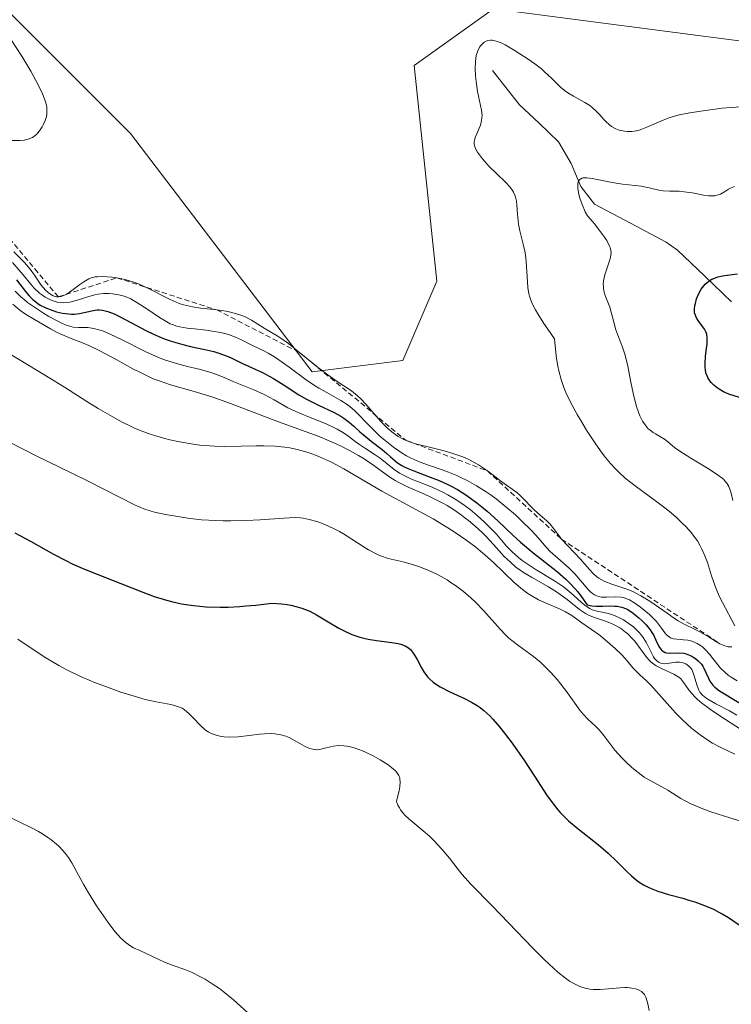
# Model space of a CAD drawing. Units: metres. Extents: x 628971 to 632463, y 4671784 to 4674135.
# Drawn here: x 631190 to 631258, y 4672837 to 4672931 of the extents above; entities that cross this region are included whole.
import ezdxf

# ---------------------------------------------------------------- set-up
doc = ezdxf.new("R2010")
doc.units = ezdxf.units.M
doc.header["$MEASUREMENT"] = 0
doc.linetypes.add('TRAZOS', pattern=[0.75, 0.5, -0.25])
for name, color, linetype, lineweight in [('Corriente natural lineal', 142, 'Continuous', 13), ('Cultivos herbáceos CxS', 92, 'Continuous', 0), ('Curva de nivel maestra', 36, 'Continuous', 30), ('Curva de nivel normal', 36, 'Continuous', 0), ('Escarpado lineal', 39, 'TRAZOS', 0), ('Suelo desnudo CxS', 43, 'Continuous', 0)]:
    doc.layers.add(name, color=color, linetype=linetype, lineweight=lineweight)

# ---------------------------------------------------------------- blocks, each defined once
blk = doc.blocks.new('*U169')
at = {"layer": 'Curva de nivel normal', "color": 36, "linetype": 'Continuous', "lineweight": 0}
blk.add_polyline3d([(631260.51, 4672854.14, 380), (631257.74, 4672854.98, 380), (631255.93, 4672855.55, 380), (631255.18, 4672855.82, 380), (631254.74, 4672856, 380), (631253.98, 4672856.34, 380), (631253.09, 4672856.81, 380), (631251.83, 4672857.59, 380), (631251.28, 4672857.91, 380), (631250.17, 4672858.5, 380), (631249.6, 4672858.84, 380), (631249.3, 4672859.04, 380), (631249.01, 4672859.26, 380), (631248.41, 4672859.76, 380), (631247.84, 4672860.3, 380), (631247.47, 4672860.68, 380), (631246.82, 4672861.41, 380), (631246.41, 4672861.91, 380), (631245.76, 4672862.78, 380), (631245.31, 4672863.34, 380), (631244.98, 4672863.68, 380), (631244.28, 4672864.32, 380), (631243.78, 4672864.82, 380), (631243.48, 4672865.19, 380), (631242.31, 4672866.86, 380), (631241.68, 4672867.68, 380), (631241.32, 4672868.12, 380), (631240.73, 4672868.78, 380), (631240.1, 4672869.42, 380), (631239.76, 4672869.73, 380), (631239.07, 4672870.3, 380), (631237.67, 4672871.33, 380), (631237.02, 4672871.84, 380), (631236.71, 4672872.09, 380), (631236.42, 4672872.36, 380), (631235.89, 4672872.9, 380), (631234.35, 4672874.64, 380), (631233.56, 4672875.46, 380), (631233.12, 4672875.87, 380), (631232.42, 4672876.47, 380), (631231.66, 4672877.05, 380), (631231.26, 4672877.32, 380), (631230.85, 4672877.58, 380), (631230, 4672878.06, 380), (631229.13, 4672878.47, 380), (631228.55, 4672878.71, 380), (631228.18, 4672878.85, 380), (631227.45, 4672879.09, 380), (631226.69, 4672879.29, 380), (631225.26, 4672879.63, 380), (631224.54, 4672879.87, 380), (631224.17, 4672880.03, 380), (631223.4, 4672880.44, 380), (631222.88, 4672880.76, 380), (631221.8, 4672881.46, 380), (631221.01, 4672881.96, 380), (631220.62, 4672882.19, 380), (631220.24, 4672882.39, 380), (631219.52, 4672882.74, 380), (631218.86, 4672883, 380), (631218.46, 4672883.14, 380), (631217.76, 4672883.34, 380), (631217.18, 4672883.47, 380), (631216.9, 4672883.5, 380), (631216.4, 4672883.52, 380), (631215.34, 4672883.47, 380), (631213.09, 4672883.3, 380), (631211.73, 4672883.23, 380), (631210.3, 4672883.19, 380), (631209.58, 4672883.19, 380), (631208.87, 4672883.22, 380), (631207.5, 4672883.31, 380), (631206.22, 4672883.46, 380), (631205.44, 4672883.57, 380), (631204.08, 4672883.8, 380), (631203.05, 4672884.03, 380), (631202.62, 4672884.14, 380), (631202.03, 4672884.34, 380), (631201.74, 4672884.46, 380), (631201.13, 4672884.73, 380), (631196.74, 4672886.98, 380), (631195.18, 4672887.75, 380), (631191.73, 4672889.42, 380), (631189.32, 4672890.64, 380)], dxfattribs=at)
blk = doc.blocks.new('*U176')
at = {"layer": 'Curva de nivel normal', "color": 36, "linetype": 'Continuous', "lineweight": 0}
for points in [[(631258.81, 4672922.56, 410), (631257.86, 4672922.5, 410), (631257.02, 4672922.43, 410), (631255.19, 4672922.2, 410), (631253.92, 4672922.01, 410), (631252.92, 4672921.81, 410), (631252.37, 4672921.66, 410), (631252.04, 4672921.56, 410), (631251.39, 4672921.3, 410), (631249.86, 4672920.62, 410), (631249.36, 4672920.43, 410), (631249.11, 4672920.35, 410), (631248.87, 4672920.3, 410), (631248.42, 4672920.23, 410), (631247.99, 4672920.23, 410), (631247.72, 4672920.25, 410), (631247.23, 4672920.35, 410), (631246.91, 4672920.47, 410), (631246.76, 4672920.54, 410), (631246.48, 4672920.71, 410), (631246.3, 4672920.84, 410), (631245.94, 4672921.17, 410), (631245.76, 4672921.37, 410), (631245.37, 4672921.82, 410), (631245.03, 4672922.17, 410), (631244.64, 4672922.51, 410), (631244.42, 4672922.68, 410), (631243.94, 4672922.99, 410), (631242.87, 4672923.58, 410), (631242.35, 4672923.89, 410), (631242.1, 4672924.06, 410), (631241.66, 4672924.42, 410), (631240.83, 4672925.25, 410), (631240.1, 4672925.94, 410), (631239.82, 4672926.17, 410), (631239.21, 4672926.65, 410), (631238.56, 4672927.1, 410), (631237.33, 4672927.9, 410), (631236.38, 4672928.46, 410), (631236, 4672928.64, 410), (631235.52, 4672928.82, 410), (631235.15, 4672928.89, 410), (631234.98, 4672928.9, 410), (631234.74, 4672928.86, 410), (631234.51, 4672928.77, 410), (631234.39, 4672928.7, 410), (631234.19, 4672928.53, 410), (631234.09, 4672928.43, 410), (631233.95, 4672928.24, 410), (631233.77, 4672927.89, 410), (631233.63, 4672927.44, 410), (631233.58, 4672927.17, 410), (631233.55, 4672926.87, 410), (631233.53, 4672926.21, 410), (631233.56, 4672925.49, 410), (631233.61, 4672924.99, 410), (631233.75, 4672924.04, 410), (631234.13, 4672922.26, 410), (631234.18, 4672921.76, 410), (631234.17, 4672921.51, 410), (631234.14, 4672921.28, 410), (631234.02, 4672920.82, 410), (631233.91, 4672920.54, 410), (631233.68, 4672920.01, 410), (631233.53, 4672919.66, 410), (631233.45, 4672919.37, 410), (631233.43, 4672919.24, 410), (631233.43, 4672919.05, 410), (631233.49, 4672918.75, 410), (631233.55, 4672918.59, 410), (631233.74, 4672918.25, 410), (631234.21, 4672917.63, 410), (631234.6, 4672917.18, 410), (631234.9, 4672916.87, 410), (631235.52, 4672916.25, 410), (631236.45, 4672915.37, 410), (631236.85, 4672914.92, 410), (631237.07, 4672914.6, 410), (631237.17, 4672914.44, 410), (631237.29, 4672914.18, 410), (631237.35, 4672913.99, 410), (631237.45, 4672913.61, 410), (631237.5, 4672913.21, 410), (631237.56, 4672912.37, 410), (631237.6, 4672911.73, 410), (631237.64, 4672911.4, 410), (631237.76, 4672910.77, 410), (631238.1, 4672909.5, 410), (631238.25, 4672908.84, 410), (631238.31, 4672908.51, 410), (631238.39, 4672907.83, 410), (631238.46, 4672906.43, 410), (631238.53, 4672905.4, 410), (631238.63, 4672904.8, 410), (631238.72, 4672904.48, 410), (631238.93, 4672903.93, 410), (631239.26, 4672903.27, 410), (631239.49, 4672902.88, 410), (631240.06, 4672901.97, 410), (631240.42, 4672901.44, 410), (631241.07, 4672900.52, 410), (631241.2, 4672899.22, 410), (631241.27, 4672898.65, 410), (631241.4, 4672897.9, 410), (631241.49, 4672897.45, 410), (631241.7, 4672896.63, 410), (631241.95, 4672895.89, 410), (631242.15, 4672895.41, 410), (631242.63, 4672894.42, 410), (631243.23, 4672893.32, 410), (631243.56, 4672892.73, 410), (631244.11, 4672891.83, 410), (631244.99, 4672890.48, 410), (631245.61, 4672889.63, 410), (631245.92, 4672889.22, 410), (631246.4, 4672888.66, 410), (631246.86, 4672888.15, 410), (631247.18, 4672887.84, 410), (631247.8, 4672887.27, 410), (631248.74, 4672886.52, 410), (631250.67, 4672885.12, 410), (631251.55, 4672884.45, 410), (631251.99, 4672884.1, 410), (631252.64, 4672883.54, 410), (631253.25, 4672882.96, 410), (631253.54, 4672882.67, 410), (631254.08, 4672882.06, 410), (631254.32, 4672881.76, 410), (631254.65, 4672881.29, 410), (631254.93, 4672880.82, 410), (631255.09, 4672880.51, 410), (631255.37, 4672879.88, 410), (631255.6, 4672879.24, 410), (631256, 4672877.96, 410), (631256.33, 4672877, 410), (631256.74, 4672876.05, 410), (631257.04, 4672875.44, 410), (631258.2, 4672873.22, 410)], [(631257.93, 4672871.22, 410), (631257.82, 4672871.21, 410), (631257.59, 4672871.23, 410), (631257.47, 4672871.25, 410), (631257.26, 4672871.31, 410), (631256.8, 4672871.52, 410), (631256.46, 4672871.7, 410), (631255.76, 4672872.13, 410), (631254.96, 4672872.61, 410), (631254.45, 4672872.87, 410), (631253.41, 4672873.38, 410), (631252.82, 4672873.71, 410), (631252.49, 4672873.91, 410), (631251.77, 4672874.41, 410), (631250.14, 4672875.55, 410), (631249.28, 4672876.08, 410), (631248.86, 4672876.31, 410), (631248.58, 4672876.45, 410), (631248.03, 4672876.67, 410), (631246.51, 4672877.19, 410), (631245.85, 4672877.44, 410), (631245.56, 4672877.59, 410), (631245.28, 4672877.76, 410), (631245.11, 4672877.89, 410), (631244.79, 4672878.16, 410), (631244.35, 4672878.61, 410), (631243.53, 4672879.57, 410), (631241.74, 4672881.46, 410), (631241.47, 4672881.8, 410), (631241.02, 4672882.44, 410), (631240.66, 4672882.88, 410), (631240.37, 4672883.16, 410), (631239.7, 4672883.75, 410), (631239.18, 4672884.22, 410), (631238.84, 4672884.55, 410), (631238.22, 4672885.21, 410), (631237.78, 4672885.64, 410), (631237.48, 4672885.89, 410), (631236.06, 4672886.92, 410), (631234.69, 4672887.96, 410), (631233.83, 4672888.53, 410), (631233.2, 4672888.89, 410), (631232.86, 4672889.06, 410), (631232.34, 4672889.29, 410), (631231.97, 4672889.43, 410), (631231.22, 4672889.68, 410), (631230.45, 4672889.89, 410), (631228.92, 4672890.26, 410), (631227.87, 4672890.53, 410), (631227.39, 4672890.68, 410), (631226.96, 4672890.85, 410), (631226.69, 4672890.97, 410), (631226.21, 4672891.23, 410), (631225.99, 4672891.37, 410), (631225.59, 4672891.66, 410), (631225.22, 4672891.97, 410), (631224.99, 4672892.19, 410), (631224.56, 4672892.65, 410), (631223.14, 4672894.31, 410), (631222.63, 4672894.84, 410), (631222.35, 4672895.09, 410), (631221.76, 4672895.56, 410), (631220.42, 4672896.46, 410), (631219.29, 4672897.25, 410), (631218.49, 4672897.87, 410), (631216.87, 4672899.19, 410), (631215.78, 4672900.06, 410), (631214.87, 4672900.69, 410), (631213.48, 4672901.51, 410), (631212.26, 4672902.28, 410), (631211.59, 4672902.62, 410), (631211.35, 4672902.72, 410), (631210.83, 4672902.9, 410), (631210.26, 4672903.05, 410), (631209.85, 4672903.13, 410), (631208.97, 4672903.26, 410), (631207.46, 4672903.42, 410), (631206.65, 4672903.54, 410), (631205.81, 4672903.74, 410), (631205.39, 4672903.88, 410), (631205.1, 4672903.99, 410), (631204.53, 4672904.24, 410), (631203.95, 4672904.52, 410), (631202.8, 4672905.12, 410), (631201.94, 4672905.54, 410), (631201.51, 4672905.73, 410), (631201.08, 4672905.89, 410), (631200.25, 4672906.14, 410), (631199.46, 4672906.3, 410), (631198.98, 4672906.37, 410), (631198.13, 4672906.43, 410), (631197.63, 4672906.41, 410), (631197.41, 4672906.39, 410), (631197.03, 4672906.3, 410), (631196.79, 4672906.2, 410), (631196.33, 4672905.94, 410), (631195.95, 4672905.68, 410), (631195.17, 4672905.09, 410), (631194.63, 4672904.73, 410), (631194.47, 4672904.65, 410), (631194.17, 4672904.54, 410), (631193.9, 4672904.5, 410), (631193.73, 4672904.51, 410), (631193.41, 4672904.6, 410), (631193.09, 4672904.78, 410), (631192.92, 4672904.9, 410), (631192.67, 4672905.14, 410), (631192.27, 4672905.62, 410), (631192.08, 4672905.9, 410), (631191.63, 4672906.55, 410), (631191.21, 4672907.12, 410), (631190.69, 4672907.75, 410), (631190.38, 4672908.08, 410), (631189.67, 4672908.78, 410)]]:
    blk.add_polyline3d(points, dxfattribs=at)
blk = doc.blocks.new('*U178')
at = {"layer": 'Curva de nivel normal', "color": 36, "linetype": 'Continuous', "lineweight": 0}
for points in [[(631258.17, 4672914.98, 405), (631257.87, 4672914.87, 405), (631257.62, 4672914.75, 405), (631257.23, 4672914.48, 405), (631256.84, 4672914.27, 405), (631256.64, 4672914.19, 405), (631256.3, 4672914.12, 405), (631255.91, 4672914.1, 405), (631255.7, 4672914.11, 405), (631255.23, 4672914.17, 405), (631254.19, 4672914.38, 405), (631253.41, 4672914.5, 405), (631252.93, 4672914.54, 405), (631252.04, 4672914.55, 405), (631251.41, 4672914.59, 405), (631250.98, 4672914.65, 405), (631250.08, 4672914.85, 405), (631249.32, 4672915.01, 405), (631248.75, 4672915.09, 405), (631247.52, 4672915.22, 405), (631246.54, 4672915.37, 405), (631244.65, 4672915.76, 405), (631244.15, 4672915.83, 405), (631243.94, 4672915.83, 405), (631243.77, 4672915.81, 405), (631243.67, 4672915.78, 405), (631243.44, 4672915.64, 405), (631243.35, 4672915.49, 405), (631243.3, 4672915.31, 405), (631243.29, 4672915.17, 405), (631243.29, 4672914.84, 405), (631243.39, 4672914.23, 405), (631243.49, 4672913.87, 405), (631243.7, 4672913.27, 405), (631244, 4672912.59, 405), (631244.2, 4672912.21, 405), (631244.89, 4672911.4, 405), (631245.26, 4672910.93, 405), (631245.83, 4672910.17, 405), (631246.03, 4672909.85, 405), (631246.31, 4672909.33, 405), (631246.36, 4672909.18, 405), (631246.43, 4672908.92, 405), (631246.45, 4672908.68, 405), (631246.44, 4672908.53, 405), (631246.38, 4672908.24, 405), (631246.22, 4672907.72, 405), (631245.86, 4672906.59, 405), (631245.74, 4672906.02, 405), (631245.71, 4672905.74, 405), (631245.72, 4672905.47, 405), (631245.74, 4672905.3, 405), (631245.8, 4672904.95, 405), (631245.9, 4672904.62, 405), (631246.14, 4672903.98, 405), (631246.32, 4672903.51, 405), (631246.46, 4672903.04, 405), (631246.7, 4672902.1, 405), (631246.9, 4672901.37, 405), (631247.09, 4672900.86, 405), (631247.53, 4672899.72, 405), (631247.75, 4672899.06, 405), (631247.85, 4672898.7, 405), (631248.04, 4672897.91, 405), (631248.37, 4672896.23, 405), (631248.6, 4672895.05, 405), (631248.86, 4672894.07, 405), (631249.05, 4672893.52, 405), (631249.18, 4672893.2, 405), (631249.45, 4672892.67, 405), (631249.77, 4672892.2, 405), (631249.99, 4672891.95, 405), (631250.15, 4672891.81, 405), (631250.45, 4672891.59, 405), (631250.68, 4672891.46, 405), (631251.16, 4672891.2, 405), (631251.53, 4672890.96, 405), (631251.81, 4672890.75, 405), (631252.52, 4672890.16, 405), (631253.33, 4672889.59, 405), (631254.04, 4672889.15, 405), (631255.63, 4672888.2, 405), (631256.36, 4672887.74, 405), (631256.67, 4672887.52, 405), (631257.01, 4672887.26, 405), (631257.16, 4672887.12, 405), (631257.34, 4672886.92, 405), (631257.45, 4672886.78, 405), (631257.63, 4672886.47, 405), (631257.78, 4672886.11, 405), (631257.87, 4672885.83, 405), (631258.02, 4672885.15, 405)], [(631258.43, 4672868, 405), (631257.85, 4672868.35, 405), (631257.57, 4672868.54, 405), (631257.32, 4672868.75, 405), (631256.86, 4672869.2, 405), (631256.6, 4672869.51, 405), (631256.13, 4672870.11, 405), (631255.82, 4672870.52, 405), (631255.4, 4672870.98, 405), (631255.13, 4672871.22, 405), (631254.96, 4672871.35, 405), (631254.62, 4672871.55, 405), (631254.22, 4672871.72, 405), (631253.94, 4672871.81, 405), (631253.75, 4672871.85, 405), (631253.34, 4672871.9, 405), (631252.7, 4672871.94, 405), (631252.38, 4672871.99, 405), (631252.09, 4672872.08, 405), (631251.96, 4672872.16, 405), (631251.72, 4672872.37, 405), (631251.57, 4672872.56, 405), (631251.24, 4672873.01, 405), (631250.76, 4672873.62, 405), (631250.56, 4672873.84, 405), (631250.1, 4672874.29, 405), (631249.6, 4672874.72, 405), (631249.26, 4672874.99, 405), (631248.61, 4672875.44, 405), (631248.19, 4672875.68, 405), (631248, 4672875.77, 405), (631247.63, 4672875.9, 405), (631247.39, 4672875.95, 405), (631246.88, 4672875.98, 405), (631246.01, 4672875.94, 405), (631245.54, 4672875.96, 405), (631245.24, 4672876.02, 405), (631245.09, 4672876.07, 405), (631244.87, 4672876.17, 405), (631244.67, 4672876.31, 405), (631244.53, 4672876.42, 405), (631244.27, 4672876.67, 405), (631242.99, 4672878.17, 405), (631242.47, 4672878.69, 405), (631241.39, 4672879.64, 405), (631240.67, 4672880.29, 405), (631240.29, 4672880.69, 405), (631239.57, 4672881.52, 405), (631238.84, 4672882.33, 405), (631237.9, 4672883.25, 405), (631237.35, 4672883.76, 405), (631236.45, 4672884.53, 405), (631235.51, 4672885.28, 405), (631235.04, 4672885.64, 405), (631234.58, 4672885.96, 405), (631233.66, 4672886.54, 405), (631232.76, 4672887.04, 405), (631232.16, 4672887.33, 405), (631231.77, 4672887.51, 405), (631230.98, 4672887.82, 405), (631230.38, 4672888.04, 405), (631229.2, 4672888.45, 405), (631228.31, 4672888.78, 405), (631227.44, 4672889.16, 405), (631227.01, 4672889.39, 405), (631226.58, 4672889.64, 405), (631225.75, 4672890.21, 405), (631224.96, 4672890.83, 405), (631224.47, 4672891.26, 405), (631223.6, 4672892.1, 405), (631222.09, 4672893.66, 405), (631221.61, 4672894.08, 405), (631221.35, 4672894.28, 405), (631220.77, 4672894.65, 405), (631219.41, 4672895.4, 405), (631218.66, 4672895.83, 405), (631218.26, 4672896.07, 405), (631217.46, 4672896.62, 405), (631215.85, 4672897.8, 405), (631214.76, 4672898.58, 405), (631214.44, 4672898.79, 405), (631213.85, 4672899.14, 405), (631213.5, 4672899.33, 405), (631212.35, 4672899.88, 405), (631211.32, 4672900.41, 405), (631210.74, 4672900.68, 405), (631210.08, 4672900.91, 405), (631209.72, 4672901.02, 405), (631209.33, 4672901.11, 405), (631208.51, 4672901.25, 405), (631207.94, 4672901.33, 405), (631206.86, 4672901.45, 405), (631206.16, 4672901.53, 405), (631205.44, 4672901.64, 405), (631205.15, 4672901.71, 405), (631204.74, 4672901.86, 405), (631204.53, 4672901.95, 405), (631204.07, 4672902.21, 405), (631203.52, 4672902.55, 405), (631202.3, 4672903.36, 405), (631201.45, 4672903.91, 405), (631200.78, 4672904.3, 405), (631200.4, 4672904.47, 405), (631200.15, 4672904.56, 405), (631199.64, 4672904.7, 405), (631199.05, 4672904.79, 405), (631198.72, 4672904.82, 405), (631198.2, 4672904.82, 405), (631197.65, 4672904.76, 405), (631197.36, 4672904.7, 405), (631196.79, 4672904.54, 405), (631195.59, 4672904.14, 405), (631194.99, 4672903.99, 405), (631194.69, 4672903.96, 405), (631194.39, 4672903.94, 405), (631194.19, 4672903.95, 405), (631193.79, 4672904.01, 405), (631193.4, 4672904.11, 405), (631193.15, 4672904.21, 405), (631192.65, 4672904.46, 405), (631192.29, 4672904.71, 405), (631192.12, 4672904.85, 405), (631191.61, 4672905.34, 405), (631191.27, 4672905.72, 405), (631190.54, 4672906.6, 405), (631189.54, 4672907.78, 405)]]:
    blk.add_polyline3d(points, dxfattribs=at)
blk = doc.blocks.new('*U181')
at = {"layer": 'Curva de nivel normal', "color": 36, "linetype": 'Continuous', "lineweight": 0}
blk.add_polyline3d([(631258.4, 4672864.74, 395), (631257.71, 4672865.14, 395), (631256.42, 4672865.81, 395), (631255.65, 4672866.24, 395), (631255.45, 4672866.38, 395), (631255.13, 4672866.64, 395), (631254.9, 4672866.91, 395), (631254.78, 4672867.09, 395), (631254.62, 4672867.5, 395), (631254.33, 4672868.57, 395), (631254.2, 4672868.91, 395), (631254.12, 4672869.06, 395), (631254.03, 4672869.2, 395), (631253.8, 4672869.43, 395), (631253.54, 4672869.6, 395), (631253.35, 4672869.68, 395), (631253.21, 4672869.72, 395), (631252.94, 4672869.77, 395), (631252.62, 4672869.76, 395), (631251.99, 4672869.67, 395), (631251.55, 4672869.62, 395), (631251.31, 4672869.64, 395), (631251.19, 4672869.67, 395), (631251.03, 4672869.73, 395), (631250.8, 4672869.88, 395), (631250.59, 4672870.12, 395), (631250.49, 4672870.27, 395), (631250.29, 4672870.65, 395), (631249.83, 4672871.59, 395), (631249.51, 4672872.11, 395), (631249.31, 4672872.37, 395), (631249.09, 4672872.63, 395), (631248.57, 4672873.12, 395), (631248.18, 4672873.42, 395), (631247.64, 4672873.78, 395), (631247.37, 4672873.93, 395), (631246.76, 4672874.21, 395), (631246.19, 4672874.38, 395), (631245.14, 4672874.6, 395), (631244.66, 4672874.75, 395), (631244.42, 4672874.86, 395), (631244.27, 4672874.96, 395), (631243.96, 4672875.18, 395), (631243.64, 4672875.45, 395), (631242.92, 4672876.1, 395), (631242.28, 4672876.64, 395), (631241.92, 4672876.92, 395), (631241.08, 4672877.49, 395), (631239.24, 4672878.61, 395), (631238.38, 4672879.17, 395), (631237.99, 4672879.44, 395), (631237.64, 4672879.71, 395), (631237.04, 4672880.25, 395), (631236.52, 4672880.79, 395), (631235.54, 4672881.92, 395), (631234.79, 4672882.71, 395), (631234.37, 4672883.11, 395), (631233.72, 4672883.71, 395), (631233.04, 4672884.28, 395), (631232.34, 4672884.8, 395), (631231.64, 4672885.27, 395), (631230.93, 4672885.68, 395), (631230.45, 4672885.93, 395), (631229.51, 4672886.38, 395), (631228.82, 4672886.66, 395), (631227.49, 4672887.18, 395), (631226.89, 4672887.45, 395), (631226.6, 4672887.6, 395), (631226.33, 4672887.75, 395), (631225.83, 4672888.09, 395), (631224.48, 4672889.16, 395), (631224.03, 4672889.47, 395), (631223.11, 4672890.07, 395), (631222.43, 4672890.53, 395), (631222.13, 4672890.75, 395), (631221.52, 4672891.21, 395), (631221.01, 4672891.56, 395), (631220.42, 4672891.91, 395), (631220.09, 4672892.09, 395), (631219.35, 4672892.43, 395), (631217.69, 4672893.08, 395), (631216.47, 4672893.6, 395), (631215.73, 4672893.96, 395), (631214.41, 4672894.7, 395), (631213.46, 4672895.22, 395), (631212.47, 4672895.67, 395), (631210.58, 4672896.43, 395), (631210.22, 4672896.59, 395), (631209.51, 4672896.9, 395), (631208.95, 4672897.12, 395), (631208.31, 4672897.34, 395), (631207.95, 4672897.44, 395), (631207.41, 4672897.58, 395), (631206.17, 4672897.88, 395), (631205.13, 4672898.15, 395), (631204, 4672898.52, 395), (631203.42, 4672898.74, 395), (631202.23, 4672899.26, 395), (631199.91, 4672900.43, 395), (631198.88, 4672900.93, 395), (631198.42, 4672901.13, 395), (631198, 4672901.29, 395), (631197.75, 4672901.37, 395), (631197.28, 4672901.49, 395), (631196.7, 4672901.58, 395), (631196.37, 4672901.6, 395), (631195.81, 4672901.6, 395), (631195.32, 4672901.63, 395), (631195.08, 4672901.68, 395), (631194.68, 4672901.81, 395), (631194.2, 4672902.01, 395), (631193.91, 4672902.15, 395), (631193, 4672902.64, 395), (631192.5, 4672902.94, 395), (631191.72, 4672903.44, 395), (631190.98, 4672903.97, 395), (631190.64, 4672904.24, 395), (631190.34, 4672904.51, 395), (631189.8, 4672905.03, 395)], dxfattribs=at)
blk = doc.blocks.new('*U187')
at = {"layer": 'Curva de nivel maestra', "color": 36, "linetype": 'Continuous', "lineweight": 30}
blk.add_polyline3d([(631189.75, 4672882.06, 375), (631190.23, 4672881.82, 375), (631191.25, 4672881.28, 375), (631193.45, 4672880.03, 375), (631194.62, 4672879.42, 375), (631195.21, 4672879.13, 375), (631196.4, 4672878.61, 375), (631197.58, 4672878.13, 375), (631199.12, 4672877.53, 375), (631199.85, 4672877.25, 375), (631201.93, 4672876.41, 375), (631203, 4672876.02, 375), (631204.17, 4672875.66, 375), (631204.8, 4672875.5, 375), (631205.62, 4672875.32, 375), (631206.05, 4672875.24, 375), (631206.76, 4672875.14, 375), (631207.94, 4672875.03, 375), (631209.29, 4672874.99, 375), (631210.05, 4672875.01, 375), (631211.15, 4672875.06, 375), (631211.73, 4672875.11, 375), (631212.67, 4672875.2, 375), (631214.21, 4672875.39, 375), (631215.12, 4672875.32, 375), (631215.66, 4672875.24, 375), (631216, 4672875.18, 375), (631216.62, 4672875.03, 375), (631217.05, 4672874.9, 375), (631217.8, 4672874.61, 375), (631218.45, 4672874.28, 375), (631219.55, 4672873.61, 375), (631220.57, 4672873.01, 375), (631221.06, 4672872.75, 375), (631221.81, 4672872.41, 375), (631222.56, 4672872.14, 375), (631222.95, 4672872.04, 375), (631223.34, 4672871.95, 375), (631224.14, 4672871.81, 375), (631225.61, 4672871.64, 375), (631226.21, 4672871.54, 375), (631226.46, 4672871.48, 375), (631226.88, 4672871.32, 375), (631227.2, 4672871.13, 375), (631227.38, 4672870.97, 375), (631227.49, 4672870.85, 375), (631227.68, 4672870.58, 375), (631228, 4672870.03, 375), (631228.43, 4672869.22, 375), (631228.65, 4672868.84, 375), (631228.98, 4672868.38, 375), (631229.17, 4672868.17, 375), (631229.52, 4672867.86, 375), (631229.94, 4672867.57, 375), (631230.2, 4672867.42, 375), (631231.12, 4672866.96, 375), (631232.52, 4672866.31, 375), (631233.19, 4672865.96, 375), (631233.73, 4672865.64, 375), (631233.99, 4672865.47, 375), (631234.36, 4672865.18, 375), (631234.92, 4672864.66, 375), (631235.22, 4672864.36, 375), (631235.85, 4672863.62, 375), (631236.2, 4672863.18, 375), (631236.94, 4672862.2, 375), (631237.71, 4672861.11, 375), (631238.22, 4672860.37, 375), (631239.17, 4672858.93, 375), (631240.37, 4672857.07, 375), (631240.96, 4672856.25, 375), (631241.39, 4672855.72, 375), (631241.62, 4672855.46, 375), (631242, 4672855.08, 375), (631242.41, 4672854.69, 375), (631243.32, 4672853.92, 375), (631245.26, 4672852.39, 375), (631246.16, 4672851.62, 375), (631246.96, 4672850.86, 375), (631247.91, 4672849.9, 375), (631248.38, 4672849.45, 375), (631248.87, 4672849.05, 375), (631249.12, 4672848.86, 375), (631249.53, 4672848.6, 375), (631249.96, 4672848.37, 375), (631250.26, 4672848.24, 375), (631250.9, 4672848, 375), (631251.9, 4672847.69, 375), (631253.26, 4672847.32, 375), (631253.93, 4672847.12, 375), (631254.41, 4672846.97, 375), (631255.33, 4672846.63, 375), (631256.17, 4672846.27, 375), (631256.69, 4672846.01, 375), (631257.02, 4672845.84, 375), (631257.61, 4672845.49, 375), (631259.22, 4672844.38, 375)], dxfattribs=at)
blk = doc.blocks.new('*U193')
at = {"layer": 'Curva de nivel maestra', "color": 36, "linetype": 'Continuous', "lineweight": 30}
for points in [[(631189.91, 4672906.13, 400), (631190.79, 4672905.02, 400), (631191.14, 4672904.6, 400), (631191.47, 4672904.26, 400), (631191.62, 4672904.11, 400), (631191.94, 4672903.86, 400), (631192.18, 4672903.72, 400), (631192.71, 4672903.46, 400), (631193.38, 4672903.21, 400), (631193.74, 4672903.09, 400), (631194.31, 4672902.95, 400), (631194.88, 4672902.87, 400), (631195.15, 4672902.85, 400), (631195.41, 4672902.86, 400), (631195.9, 4672902.91, 400), (631196.79, 4672903.12, 400), (631197.21, 4672903.21, 400), (631197.58, 4672903.25, 400), (631197.78, 4672903.25, 400), (631198.09, 4672903.22, 400), (631198.61, 4672903.1, 400), (631199.22, 4672902.87, 400), (631199.58, 4672902.7, 400), (631200.87, 4672902.03, 400), (631202.21, 4672901.31, 400), (631202.94, 4672900.96, 400), (631203.68, 4672900.63, 400), (631204.05, 4672900.48, 400), (631204.62, 4672900.29, 400), (631205.74, 4672899.96, 400), (631206.47, 4672899.79, 400), (631207.82, 4672899.5, 400), (631208.68, 4672899.29, 400), (631209.06, 4672899.19, 400), (631209.71, 4672898.96, 400), (631210.28, 4672898.72, 400), (631211.35, 4672898.2, 400), (631213.31, 4672897.3, 400), (631214.36, 4672896.74, 400), (631215.38, 4672896.1, 400), (631216.76, 4672895.19, 400), (631217.48, 4672894.76, 400), (631218.63, 4672894.19, 400), (631220.11, 4672893.5, 400), (631220.75, 4672893.15, 400), (631221.03, 4672892.97, 400), (631221.54, 4672892.6, 400), (631221.99, 4672892.21, 400), (631222.57, 4672891.68, 400), (631222.88, 4672891.4, 400), (631223.65, 4672890.78, 400), (631224.69, 4672889.98, 400), (631225.13, 4672889.62, 400), (631225.49, 4672889.3, 400), (631225.92, 4672888.91, 400), (631226.15, 4672888.73, 400), (631226.55, 4672888.47, 400), (631226.79, 4672888.34, 400), (631227.06, 4672888.21, 400), (631227.7, 4672887.95, 400), (631229.25, 4672887.37, 400), (631230.1, 4672887.03, 400), (631230.86, 4672886.68, 400), (631231.25, 4672886.49, 400), (631231.84, 4672886.17, 400), (631232.74, 4672885.61, 400), (631233.68, 4672884.93, 400), (631234.16, 4672884.54, 400), (631234.66, 4672884.12, 400), (631235.68, 4672883.19, 400), (631237.11, 4672881.84, 400), (631237.85, 4672881.16, 400), (631239, 4672880.19, 400), (631241.37, 4672878.34, 400), (631242.16, 4672877.66, 400), (631242.54, 4672877.28, 400), (631243.04, 4672876.74, 400), (631243.29, 4672876.45, 400), (631243.65, 4672875.98, 400), (631244.18, 4672875.21, 400), (631244.45, 4672875.14, 400), (631244.63, 4672875.11, 400), (631245.03, 4672875.08, 400), (631245.65, 4672875.08, 400), (631246.44, 4672875.11, 400), (631246.8, 4672875.1, 400), (631247.04, 4672875.09, 400), (631247.46, 4672875.01, 400), (631247.82, 4672874.88, 400), (631248.05, 4672874.76, 400), (631248.54, 4672874.42, 400), (631249.08, 4672873.99, 400), (631249.37, 4672873.73, 400), (631249.79, 4672873.31, 400), (631250.16, 4672872.85, 400), (631250.33, 4672872.6, 400), (631250.47, 4672872.36, 400), (631250.71, 4672871.86, 400), (631251, 4672871.27, 400), (631251.15, 4672871.03, 400), (631251.32, 4672870.84, 400), (631251.42, 4672870.77, 400), (631251.59, 4672870.69, 400), (631251.71, 4672870.66, 400), (631251.97, 4672870.63, 400), (631252.88, 4672870.66, 400), (631253.36, 4672870.62, 400), (631253.6, 4672870.57, 400), (631253.76, 4672870.51, 400), (631254.07, 4672870.38, 400), (631254.49, 4672870.11, 400), (631254.74, 4672869.9, 400), (631255.04, 4672869.57, 400), (631255.16, 4672869.4, 400), (631255.28, 4672869.2, 400), (631255.47, 4672868.78, 400), (631255.71, 4672868.23, 400), (631255.85, 4672867.95, 400), (631256.03, 4672867.69, 400), (631256.13, 4672867.57, 400), (631256.32, 4672867.39, 400), (631256.77, 4672867.04, 400), (631258.6, 4672865.92, 400)], [(631258.67, 4672894.93, 400), (631257.65, 4672895.26, 400), (631257.15, 4672895.47, 400), (631256.72, 4672895.71, 400), (631256.52, 4672895.85, 400), (631256.23, 4672896.09, 400), (631255.96, 4672896.36, 400), (631255.85, 4672896.5, 400), (631255.65, 4672896.82, 400), (631255.57, 4672896.99, 400), (631255.47, 4672897.27, 400), (631255.41, 4672897.56, 400), (631255.39, 4672897.76, 400), (631255.38, 4672898.18, 400), (631255.42, 4672898.82, 400), (631255.53, 4672899.62, 400), (631255.57, 4672899.98, 400), (631255.59, 4672900.21, 400), (631255.59, 4672900.61, 400), (631255.54, 4672900.93, 400), (631255.48, 4672901.12, 400), (631255.32, 4672901.44, 400), (631255.07, 4672901.79, 400), (631254.72, 4672902.25, 400), (631254.57, 4672902.49, 400), (631254.43, 4672902.81, 400), (631254.39, 4672902.99, 400), (631254.37, 4672903.3, 400), (631254.41, 4672903.67, 400), (631254.46, 4672903.88, 400), (631254.58, 4672904.31, 400), (631254.67, 4672904.53, 400), (631254.83, 4672904.88, 400), (631255.02, 4672905.23, 400), (631255.14, 4672905.39, 400), (631255.39, 4672905.7, 400), (631255.54, 4672905.84, 400), (631255.77, 4672906.02, 400), (631256.03, 4672906.17, 400), (631256.22, 4672906.26, 400), (631256.61, 4672906.39, 400), (631257.23, 4672906.52, 400), (631258.46, 4672906.69, 400)]]:
    blk.add_polyline3d(points, dxfattribs=at)

msp = doc.modelspace()

# ---------------------------------------------------------------- linework, layer by layer
at = {"layer": 'Corriente natural lineal', "color": 142, "linetype": 'Continuous', "lineweight": 13}
msp.add_polyline3d([(631235.1601, 4672926.0201, 409.1045), (631237.7501, 4672922.7501, 407.8453), (631239.6051, 4672921.0001, 407.7475), (631241.4601, 4672919.2501, 406.9108), (631242.6601, 4672917.1801, 406.4797), (631243.5701, 4672915.0001, 405.4139), (631244.8701, 4672913.3101, 403.6692), (631248.2851, 4672911.5001, 403.0036), (631251.7001, 4672909.6901, 401.9265), (631252.7701, 4672908.9401, 401.4315), (631255.3351, 4672906.4901, 400.0859), (631257.9001, 4672904.0401, 398.3387)], dxfattribs=at)
at = {"layer": 'Cultivos herbáceos CxS', "color": 92, "linetype": 'Continuous', "lineweight": 0}
for points in [[(631316.1459, 4672925.4163, 412.9762), (631283.7989, 4672931.8893, 413.6457), (631260.0781, 4672928.6539, 412.6273), (631235.2781, 4672931.8899, 411.2426), (631227.7299, 4672926.4963, 411.4615), (631229.8867, 4672905.9991, 412.1951), (631226.6515, 4672898.4481, 412.8035), (631218.0255, 4672897.3695, 404.9325), (631200.7743, 4672920.0237, 413.9645), (631175.9753, 4672944.8367, 414.8434), (631155.1435, 4672972.5561, 415.6945), (631168.8615, 4672996.5613, 415.5613), (631163.0379, 4673016.0369, 416.6574), (631156.5683, 4673052.7145, 418.0893), (631149.1437, 4673101.1569, 419.3992), (631123.1439, 4673146.5695, 420.4126), (631106.9717, 4673187.5635, 421.5016), (631091.8759, 4673205.9031, 422.4653), (631091.0185, 4673205.9603, 422.4743), (631081.7423, 4673206.5793, 422.3113), (631075.7027, 4673206.9823, 422.2917), (631034.7291, 4673201.5893, 423.119)], [(631034.7291, 4673201.5893, 423.119), (631075.7027, 4673206.9823, 422.2917), (631081.7423, 4673206.5793, 422.3113), (631091.0185, 4673205.9603, 422.4743), (631091.8759, 4673205.9031, 422.4653), (631106.9717, 4673187.5635, 421.5016), (631123.1439, 4673146.5695, 420.4126), (631149.1437, 4673101.1569, 419.3992), (631156.5683, 4673052.7145, 418.0893), (631163.0379, 4673016.0369, 416.6574), (631168.8615, 4672996.5613, 415.5613), (631155.1435, 4672972.5561, 415.6945), (631175.9753, 4672944.8367, 414.8434), (631200.7743, 4672920.0237, 413.9645), (631218.0255, 4672897.3695, 404.9325), (631226.6515, 4672898.4481, 412.8035), (631229.8867, 4672905.9991, 412.1951), (631227.7299, 4672926.4963, 411.4615), (631235.2781, 4672931.8899, 411.2426), (631260.0781, 4672928.6539, 412.6273), (631283.7989, 4672931.8893, 413.6457), (631316.1459, 4672925.4163, 412.9762)]]:
    msp.add_polyline3d(points, dxfattribs=at)
at = {"layer": 'Curva de nivel normal', "color": 36, "linetype": 'Continuous', "lineweight": 0}
for points in [[(631189.36, 4672929.02, 415), (631190.42, 4672927.39, 415), (631191.27, 4672925.97, 415), (631191.73, 4672925.14, 415), (631191.99, 4672924.65, 415), (631192.39, 4672923.79, 415), (631192.56, 4672923.38, 415), (631192.64, 4672923.14, 415), (631192.76, 4672922.71, 415), (631192.8, 4672922.52, 415), (631192.82, 4672922.17, 415), (631192.8, 4672921.86, 415), (631192.76, 4672921.66, 415), (631192.64, 4672921.28, 415), (631192.46, 4672920.87, 415), (631192.36, 4672920.67, 415), (631192.17, 4672920.37, 415), (631191.96, 4672920.1, 415), (631191.84, 4672919.97, 415), (631191.57, 4672919.74, 415), (631191.43, 4672919.65, 415), (631191.19, 4672919.54, 415), (631191.02, 4672919.48, 415), (631190.65, 4672919.41, 415), (631190.25, 4672919.37, 415), (631189.39, 4672919.38, 415)], [(631258.74, 4672863.4, 390), (631256.89, 4672864.59, 390), (631255.91, 4672865.25, 390), (631255.03, 4672865.91, 390), (631254.66, 4672866.23, 390), (631254.45, 4672866.43, 390), (631254.09, 4672866.81, 390), (631253.81, 4672867.17, 390), (631253.38, 4672867.79, 390), (631253.07, 4672868.17, 390), (631252.88, 4672868.34, 390), (631252.74, 4672868.44, 390), (631252.42, 4672868.62, 390), (631251.31, 4672869.12, 390), (631250.75, 4672869.41, 390), (631250.5, 4672869.58, 390), (631250.26, 4672869.78, 390), (631250.11, 4672869.92, 390), (631249.83, 4672870.23, 390), (631248.7, 4672871.75, 390), (631248.43, 4672872.06, 390), (631248.04, 4672872.45, 390), (631247.83, 4672872.63, 390), (631247.34, 4672872.99, 390), (631246.82, 4672873.29, 390), (631246.56, 4672873.42, 390), (631246, 4672873.63, 390), (631244.87, 4672874.01, 390), (631244.29, 4672874.25, 390), (631244.01, 4672874.4, 390), (631243.45, 4672874.77, 390), (631242.27, 4672875.71, 390), (631241.62, 4672876.21, 390), (631241.26, 4672876.46, 390), (631240.49, 4672876.93, 390), (631238.87, 4672877.84, 390), (631238.11, 4672878.3, 390), (631237.76, 4672878.53, 390), (631237.43, 4672878.78, 390), (631236.84, 4672879.29, 390), (631236.3, 4672879.82, 390), (631235.28, 4672880.95, 390), (631234.54, 4672881.73, 390), (631234.15, 4672882.12, 390), (631233.53, 4672882.69, 390), (631232.89, 4672883.24, 390), (631232.56, 4672883.5, 390), (631232.23, 4672883.75, 390), (631231.55, 4672884.22, 390), (631230.85, 4672884.66, 390), (631230.38, 4672884.93, 390), (631229.39, 4672885.42, 390), (631228.64, 4672885.77, 390), (631227.16, 4672886.41, 390), (631226.2, 4672886.88, 390), (631225.92, 4672887.04, 390), (631225.41, 4672887.36, 390), (631223.88, 4672888.48, 390), (631222.97, 4672889.09, 390), (631222.45, 4672889.41, 390), (631221.59, 4672889.9, 390), (631220.66, 4672890.37, 390), (631220.17, 4672890.6, 390), (631219.66, 4672890.82, 390), (631218.59, 4672891.24, 390), (631214.83, 4672892.62, 390), (631210.26, 4672894.37, 390), (631208.78, 4672894.9, 390), (631208.09, 4672895.13, 390), (631206.81, 4672895.51, 390), (631204.56, 4672896.13, 390), (631203.47, 4672896.5, 390), (631202.92, 4672896.72, 390), (631201.76, 4672897.26, 390), (631200.98, 4672897.67, 390), (631199.41, 4672898.53, 390), (631197.77, 4672899.41, 390), (631196.79, 4672899.87, 390), (631196.19, 4672900.12, 390), (631195.12, 4672900.55, 390), (631194.06, 4672900.98, 390), (631193.74, 4672901.13, 390), (631193.14, 4672901.45, 390), (631191.64, 4672902.34, 390), (631190.78, 4672902.84, 390), (631190.25, 4672903.23, 390), (631189.57, 4672903.81, 390)], [(631258.2, 4672861.01, 385), (631256.82, 4672861.68, 385), (631256.09, 4672862.08, 385), (631255.66, 4672862.34, 385), (631254.91, 4672862.85, 385), (631254.13, 4672863.47, 385), (631253.62, 4672863.92, 385), (631253.28, 4672864.24, 385), (631252.58, 4672864.96, 385), (631250.22, 4672867.59, 385), (631249.82, 4672867.99, 385), (631249.19, 4672868.56, 385), (631248.79, 4672868.93, 385), (631248.53, 4672869.22, 385), (631247.97, 4672869.89, 385), (631247.46, 4672870.47, 385), (631246.83, 4672871.08, 385), (631246.37, 4672871.49, 385), (631245.44, 4672872.26, 385), (631244.99, 4672872.59, 385), (631243.66, 4672873.51, 385), (631242.73, 4672874.2, 385), (631242.13, 4672874.55, 385), (631241.62, 4672874.79, 385), (631240.44, 4672875.3, 385), (631239.56, 4672875.7, 385), (631238.85, 4672876.09, 385), (631238.52, 4672876.3, 385), (631238.03, 4672876.66, 385), (631237.24, 4672877.33, 385), (631235.26, 4672879.24, 385), (631234.46, 4672879.96, 385), (631234.03, 4672880.33, 385), (631233.58, 4672880.69, 385), (631232.63, 4672881.4, 385), (631231.62, 4672882.1, 385), (631230.93, 4672882.54, 385), (631229.53, 4672883.39, 385), (631224.65, 4672886.04, 385), (631221.05, 4672888.14, 385), (631219.86, 4672888.77, 385), (631219.29, 4672889.05, 385), (631218.73, 4672889.3, 385), (631218.36, 4672889.44, 385), (631217.65, 4672889.7, 385), (631217.3, 4672889.81, 385), (631216.6, 4672889.99, 385), (631215.91, 4672890.13, 385), (631215.44, 4672890.2, 385), (631214.51, 4672890.29, 385), (631213.44, 4672890.34, 385), (631212.71, 4672890.34, 385), (631211.28, 4672890.31, 385), (631209.72, 4672890.28, 385), (631208.75, 4672890.3, 385), (631208.28, 4672890.32, 385), (631207.34, 4672890.41, 385), (631206.72, 4672890.49, 385), (631205.42, 4672890.71, 385), (631204.49, 4672890.91, 385), (631204.01, 4672891.03, 385), (631203.25, 4672891.24, 385), (631202.44, 4672891.51, 385), (631202.03, 4672891.67, 385), (631201.15, 4672892.03, 385), (631200.69, 4672892.24, 385), (631199.98, 4672892.59, 385), (631199.24, 4672892.99, 385), (631197.68, 4672893.89, 385), (631196.61, 4672894.55, 385), (631194.48, 4672895.91, 385), (631192.94, 4672896.87, 385), (631189.07, 4672899.22, 385)], [(631190.05, 4672871.96, 370), (631190.94, 4672871.34, 370), (631192.72, 4672870.18, 370), (631193.94, 4672869.46, 370), (631194.71, 4672869.04, 370), (631195.21, 4672868.78, 370), (631196.23, 4672868.3, 370), (631197.42, 4672867.81, 370), (631198.22, 4672867.5, 370), (631199.85, 4672866.92, 370), (631201.43, 4672866.43, 370), (631202.17, 4672866.22, 370), (631203.21, 4672865.98, 370), (631204.59, 4672865.74, 370), (631204.94, 4672865.66, 370), (631205.43, 4672865.49, 370), (631205.66, 4672865.38, 370), (631205.88, 4672865.23, 370), (631206.3, 4672864.89, 370), (631206.7, 4672864.51, 370), (631207.41, 4672863.74, 370), (631207.9, 4672863.31, 370), (631208.22, 4672863.1, 370), (631208.43, 4672862.98, 370), (631208.89, 4672862.81, 370), (631209.39, 4672862.7, 370), (631209.68, 4672862.66, 370), (631210.15, 4672862.64, 370), (631211, 4672862.68, 370), (631212.04, 4672862.8, 370), (631213.03, 4672862.91, 370), (631213.51, 4672862.95, 370), (631214.19, 4672862.97, 370), (631214.49, 4672862.95, 370), (631215.04, 4672862.87, 370), (631215.53, 4672862.73, 370), (631215.83, 4672862.61, 370), (631216.41, 4672862.3, 370), (631217.3, 4672861.78, 370), (631217.77, 4672861.57, 370), (631218.09, 4672861.48, 370), (631218.25, 4672861.45, 370), (631218.49, 4672861.44, 370), (631218.73, 4672861.47, 370), (631219.25, 4672861.59, 370), (631219.77, 4672861.72, 370), (631220.05, 4672861.78, 370), (631220.52, 4672861.83, 370), (631221.04, 4672861.82, 370), (631221.33, 4672861.78, 370), (631221.8, 4672861.67, 370), (631222.13, 4672861.58, 370), (631222.81, 4672861.33, 370), (631223.16, 4672861.18, 370), (631223.84, 4672860.85, 370), (631224.5, 4672860.49, 370), (631225.26, 4672860, 370), (631225.57, 4672859.76, 370), (631225.95, 4672859.43, 370), (631226.09, 4672859.26, 370), (631226.26, 4672859, 370), (631226.35, 4672858.75, 370), (631226.38, 4672858.61, 370), (631226.4, 4672858.4, 370), (631226.38, 4672857.91, 370), (631226.31, 4672857.52, 370), (631226.06, 4672856.56, 370), (631226.09, 4672856.42, 370), (631226.19, 4672856.16, 370), (631226.32, 4672855.9, 370), (631226.43, 4672855.74, 370), (631226.69, 4672855.41, 370), (631226.91, 4672855.17, 370), (631227.42, 4672854.7, 370), (631228.58, 4672853.73, 370), (631229.17, 4672853.22, 370), (631229.59, 4672852.81, 370), (631230.37, 4672851.97, 370), (631231.08, 4672851.12, 370), (631231.92, 4672850.05, 370), (631232.3, 4672849.58, 370), (631233.11, 4672848.67, 370), (631235.15, 4672846.61, 370), (631236.7, 4672844.98, 370), (631239.02, 4672842.57, 370), (631240.09, 4672841.5, 370), (631240.56, 4672841.04, 370), (631241.4, 4672840.29, 370), (631242.1, 4672839.73, 370), (631242.51, 4672839.44, 370), (631242.77, 4672839.29, 370), (631243.24, 4672839.04, 370), (631243.49, 4672838.93, 370), (631243.97, 4672838.77, 370), (631244.44, 4672838.68, 370), (631244.75, 4672838.65, 370), (631245.4, 4672838.65, 370), (631246.2, 4672838.71, 370), (631247.27, 4672838.81, 370), (631247.76, 4672838.83, 370), (631247.99, 4672838.82, 370), (631248.41, 4672838.78, 370), (631248.77, 4672838.71, 370), (631248.98, 4672838.64, 370), (631249.11, 4672838.58, 370), (631249.34, 4672838.45, 370), (631249.44, 4672838.36, 370), (631249.62, 4672838.17, 370), (631249.76, 4672837.92, 370), (631249.83, 4672837.73, 370), (631249.95, 4672837.28, 370), (631250.06, 4672836.65, 370)], [(631211.87, 4672836.46, 365), (631210.54, 4672837.65, 365), (631209.55, 4672838.48, 365), (631209.22, 4672838.73, 365), (631208.53, 4672839.19, 365), (631207.85, 4672839.61, 365), (631207.41, 4672839.86, 365), (631206.55, 4672840.28, 365), (631205.94, 4672840.53, 365), (631204.81, 4672840.94, 365), (631204, 4672841.25, 365), (631203.45, 4672841.49, 365), (631201.64, 4672842.36, 365), (631201.06, 4672842.62, 365), (631200.78, 4672842.77, 365), (631200.34, 4672843.07, 365), (631199.85, 4672843.51, 365), (631199.58, 4672843.8, 365), (631199.28, 4672844.16, 365), (631198.63, 4672845, 365), (631197.97, 4672845.95, 365), (631197.53, 4672846.6, 365), (631196.76, 4672847.83, 365), (631196.31, 4672848.61, 365), (631195.64, 4672849.86, 365), (631195.17, 4672850.69, 365), (631194.85, 4672851.2, 365), (631194.66, 4672851.46, 365), (631194.33, 4672851.85, 365), (631193.94, 4672852.26, 365), (631193.71, 4672852.47, 365), (631193.19, 4672852.89, 365), (631192.89, 4672853.11, 365), (631192.39, 4672853.43, 365), (631192.02, 4672853.65, 365), (631191.21, 4672854.09, 365), (631190.31, 4672854.53, 365), (631188.39, 4672855.43, 365)]]:
    msp.add_polyline3d(points, dxfattribs=at)
at = {"layer": 'Escarpado lineal', "color": 39, "linetype": 'TRAZOS', "lineweight": 0}
msp.add_polyline3d([(631157.63, 4672990.22, 408.7726), (631149.09, 4672990.46, 411.726), (631146.6, 4672986.61, 406.9505), (631145.75, 4672977.76, 409.0878), (631144.85, 4672969.79, 408.205), (631146.59, 4672966.55, 408.5155), (631147.98, 4672962.72, 397.9252), (631153.95, 4672960.18, 415.9133), (631157.75, 4672960.27, 415.4941), (631160.33, 4672959.35, 414.3062), (631164.55, 4672956.42, 415.5821), (631167.99, 4672952.98, 415.4062), (631171.87, 4672947.44, 415.3347), (631178.33, 4672934.67, 415.4845), (631185.22, 4672920.92, 414.7911), (631183.93, 4672916.37, 413.9603), (631193.9, 4672904.5, 407.0167), (631199.46, 4672906.3, 411.9398), (631208.97, 4672903.26, 409.9368), (631216.87, 4672899.19, 409.1816), (631226.96, 4672890.85, 411.3993), (631234.69, 4672887.96, 408.7165), (631241.74, 4672881.46, 408.1366), (631256.8, 4672871.52, 409.3683)], dxfattribs=at)
at = {"layer": 'Suelo desnudo CxS', "color": 43, "linetype": 'Continuous', "lineweight": 0}
msp.add_polyline3d([(631034.7291, 4673201.5893, 423.119), (631075.7027, 4673206.9823, 422.2917), (631081.7423, 4673206.5793, 422.3113), (631091.0185, 4673205.9603, 422.4743), (631091.8759, 4673205.9031, 422.4653), (631106.9717, 4673187.5635, 421.5016), (631123.1439, 4673146.5695, 420.4126), (631149.1437, 4673101.1569, 419.3992), (631156.5683, 4673052.7145, 418.0893), (631163.0379, 4673016.0369, 416.6574), (631168.8615, 4672996.5613, 415.5613), (631155.1435, 4672972.5561, 415.6945), (631175.9753, 4672944.8367, 414.8434), (631200.7743, 4672920.0237, 413.9645), (631218.0255, 4672897.3695, 404.9325), (631226.6515, 4672898.4481, 412.8035), (631229.8867, 4672905.9991, 412.1951), (631227.7299, 4672926.4963, 411.4615), (631235.2781, 4672931.8899, 411.2426), (631260.0781, 4672928.6539, 412.6273), (631283.7989, 4672931.8893, 413.6457), (631316.1459, 4672925.4163, 412.9762)], dxfattribs=at)
msp.add_polyline3d([(631034.7291, 4673201.5893, 423.119), (631075.7027, 4673206.9823, 422.2917), (631081.7423, 4673206.5793, 422.3113), (631091.0185, 4673205.9603, 422.4743), (631091.8759, 4673205.9031, 422.4653), (631106.9717, 4673187.5635, 421.5016), (631123.1439, 4673146.5695, 420.4126), (631149.1437, 4673101.1569, 419.3992), (631156.5683, 4673052.7145, 418.0893), (631163.0379, 4673016.0369, 416.6574), (631168.8615, 4672996.5613, 415.5613), (631155.1435, 4672972.5561, 415.6945), (631175.9753, 4672944.8367, 414.8434), (631200.7743, 4672920.0237, 413.9645), (631218.0255, 4672897.3695, 404.9325), (631226.6515, 4672898.4481, 412.8035), (631229.8867, 4672905.9991, 412.1951), (631227.7299, 4672926.4963, 411.4615), (631235.2781, 4672931.8899, 411.2426), (631260.0781, 4672928.6539, 412.6273), (631283.7989, 4672931.8893, 413.6457), (631316.1459, 4672925.4163, 412.9762)], dxfattribs=at)

# ---------------------------------------------------------------- block references
at = {"layer": 'Curva de nivel maestra', "color": 36, "linetype": 'Continuous', "lineweight": 30}
for name in ['*U193', '*U187']:
    msp.add_blockref(name, (0, 0), dxfattribs=at)
at = {"layer": 'Curva de nivel normal', "color": 36, "linetype": 'Continuous', "lineweight": 0}
for name in ['*U178', '*U176', '*U181', '*U169']:
    msp.add_blockref(name, (0, 0), dxfattribs=at)

doc.saveas('drawing.dxf')
